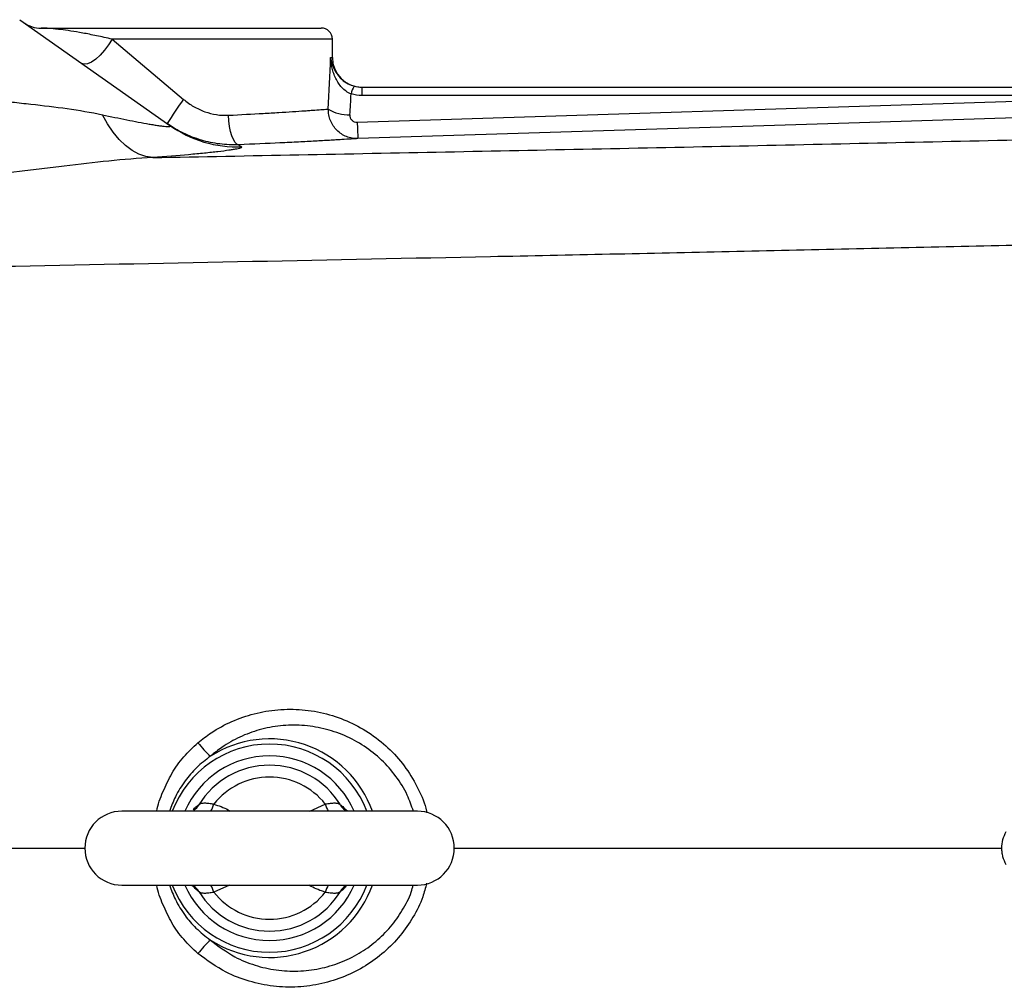
# Model space of a CAD drawing. Units: inches. Extents: x -33.2 to 63.9, y -22.6 to 32.2.
# Drawn here: x 26.8 to 32, y 22.4 to 27.5 of the extents above; entities that cross this region are included whole.
import ezdxf

# ---------------------------------------------------------------- set-up
doc = ezdxf.new("R2010")
doc.units = ezdxf.units.IN
doc.header["$MEASUREMENT"] = 0

msp = doc.modelspace()

# ---------------------------------------------------------------- linework, layer by layer
at = {"color": 7, "linetype": 'Continuous', "lineweight": 25}
for p, q in [((26.803, 27.5208), (27.6027, 26.9572)), ((26.9167, 27.4758), (28.4099, 27.4758)), ((27.2954, 27.4168), (27.6759, 27.0963)), ((28.4689, 27.3184), (28.4689, 27.4168)), ((28.6263, 27.1609), (28.6263, 27.1171)), ((28.6263, 27.1609), (32.4462, 27.1609)), ((28.6014, 26.9742), (32.3429, 27.0933)), ((32.4462, 27.1171), (28.6263, 27.1171)), ((28.9217, 23.3026), (27.3469, 23.3026)), ((27.3469, 22.9089), (28.9217, 22.9089))]:
    msp.add_line(p, q, dxfattribs=at)
at = {"color": 8, "linetype": 'Continuous', "lineweight": 25}
for p, q in [((28.4689, 27.4168), (27.2954, 27.4168)), ((28.4597, 27.3184), (28.4689, 27.3184)), ((28.348, 23.3026), (28.4312, 23.3406)), ((27.9205, 22.9089), (27.8373, 22.871))]:
    msp.add_line(p, q, dxfattribs=at)
at = {"color": 7, "linetype": 'Continuous', "lineweight": 25, "flags": 128}
for points in [[(27.2954, 27.4168), (27.2766, 27.3865), (27.255, 27.3577), (27.2318, 27.3321), (27.2081, 27.3109), (27.1853, 27.2952), (27.1645, 27.2859), (27.1469, 27.2835), (27.1332, 27.2881)], [(27.5117, 26.7858), (27.4748, 26.7917), (27.438, 26.8046), (27.4019, 26.8243), (27.3667, 26.8505), (27.333, 26.883), (27.301, 26.9214), (27.2711, 26.9653), (27.2437, 27.0142)], [(27.9694, 26.8542), (27.9598, 26.8576), (27.9503, 26.8669), (27.9414, 26.8816), (27.9333, 26.9012), (27.9264, 26.9249), (27.9209, 26.9519), (27.9171, 26.9811), (27.915, 27.0115)], [(32.3467, 27.0059), (32.1106, 26.9983), (31.1662, 26.9683), (28.6052, 26.8868)], [(28.538, 23.3088), (28.5361, 23.31), (28.5354, 23.3104)], [(27.7331, 22.9011), (27.7324, 22.9016), (27.7307, 22.9026)], [(28.5359, 22.9015), (28.5361, 22.9016), (28.5378, 22.9026)]]:
    msp.add_lwpolyline(points, dxfattribs=at)
at = {"color": 7, "linetype": 'Continuous', "lineweight": 25}
for centre, radius, start, end in [((26.9167, 27.6333), 0.1575, 234.8283, 270), ((28.4099, 27.4168), 0.0591, 0, 90), ((28.6264, 27.3184), 0.1575, 180, 270), ((28.7107, 27.0952), 0.145, 150.5288, 168.1884), ((29.8752, 25.4992), 2.718, 144.0123, 147.2994), ((28.5551, 27.2183), 0.2048, 238.2235, 271.9919), ((30.9421, 27.0308), 2.3413, 181.3837, 183.5265), ((27.9642, 27.4703), 0.6277, 234.8346, 271.9486), ((28.3373, 24.1374), 0.7501, 218.7752, 226.2721), ((28.1343, 23.1058), 0.4921, 90, 156.4218), ((28.1343, 23.1058), 0.4921, 23.5782, 90), ((28.1343, 23.1058), 0.4422, 31.4069, 148.5931), ((28.1343, 23.1058), 0.3786, 38.3313, 141.6687), ((27.3469, 23.1058), 0.1969, 90, 270), ((28.9217, 23.1058), 0.1969, 270, 90), ((28.1343, 23.1058), 0.4921, 203.5782, 336.4218), ((28.1343, 23.1058), 0.4422, 211.4069, 328.5931), ((28.1343, 23.1058), 0.3786, 218.3313, 321.6687), ((28.3373, 22.0742), 0.7501, 133.7279, 141.2248)]:
    msp.add_arc(centre, radius, start, end, dxfattribs=at)
at = {"color": 8, "linetype": 'Continuous', "lineweight": 25}
for centre, radius, start, end in [((28.1343, 23.1058), 0.5546, 20.7915, 159.2085), ((28.1343, 23.1058), 0.5824, 19.7551, 122.7952), ((27.6948, 23.3696), 0.0705, 301.2067, 331.746), ((27.4786, 23.4619), 0.3787, 335.1323, 341.3197), ((28.7899, 23.4619), 0.3787, 198.6803, 204.8677), ((28.5738, 23.3696), 0.0706, 208.2718, 237.0418), ((28.1343, 23.1058), 0.5546, 200.7915, 339.2085), ((27.6947, 22.8419), 0.0706, 28.2719, 57.0079), ((28.1343, 23.1058), 0.5824, 237.2048, 340.2449), ((27.4846, 22.7521), 0.3722, 18.6266, 24.9214), ((28.7839, 22.7521), 0.3722, 155.0786, 161.3734), ((28.5738, 22.8419), 0.0706, 122.4759, 151.7296)]:
    msp.add_arc(centre, radius, start, end, dxfattribs=at)
at = {"color": 7, "linetype": 'Continuous', "lineweight": 25}
for centre, ratio, end_param in [((27.6618, 27.8376), 0.233743, 4.561432), ((27.6618, 27.8071), 0.267949, 4.513519)]:
    msp.add_ellipse(centre, major_axis=(0, 3.4529), ratio=ratio, start_param=4.480527, end_param=end_param, dxfattribs=at)
for points, knots in [([(27.2954, 27.4168), (27.2664, 27.4235), (27.2389, 27.4295), (27.1998, 27.4377), (27.1871, 27.4403), (27.1625, 27.4452), (27.1507, 27.4475), (27.1165, 27.4538), (27.0952, 27.4574), (27.0563, 27.4635), (27.0387, 27.4659), (27.0148, 27.4689), (27.0073, 27.4698), (26.9931, 27.4713), (26.9866, 27.4719), (26.9682, 27.4736), (26.9577, 27.4744), (26.9403, 27.4753), (26.9333, 27.4756), (26.9225, 27.4758), (26.9188, 27.4758), (26.9167, 27.4758)], [0, 0, 0, 0, 0.125, 0.125, 0.1875, 0.1875, 0.25, 0.25, 0.375, 0.375, 0.5, 0.5, 0.5625, 0.5625, 0.625, 0.625, 0.75, 0.75, 0.875, 0.875, 1, 1, 1, 1]), ([(28.5688, 27.1249), (28.5594, 27.1286), (28.5505, 27.1334), (28.534, 27.1451), (28.5265, 27.1518), (28.513, 27.1663), (28.5068, 27.1742), (28.496, 27.1906), (28.4913, 27.199), (28.4828, 27.2165), (28.4791, 27.2255), (28.4728, 27.2436), (28.4701, 27.2528), (28.4657, 27.2713), (28.4639, 27.2806), (28.4612, 27.2994), (28.4603, 27.3089), (28.4597, 27.3184)], [0, 0, 0, 0, 0.125, 0.125, 0.25, 0.25, 0.375, 0.375, 0.5, 0.5, 0.625, 0.625, 0.75, 0.75, 0.875, 0.875, 1, 1, 1, 1]), ([(28.5205, 27.2015), (28.5205, 27.2015), (28.5281, 27.1923), (28.5504, 27.1788), (28.5738, 27.1704), (28.5845, 27.1665)], [0, 0, 0, 0, 0.001382, 0.547308, 1, 1, 1, 1]), ([(26.4647, 27.1196), (26.5313, 27.1097), (26.5979, 27.1011), (26.6975, 27.0893), (26.7307, 27.0856), (26.7969, 27.0782), (26.8299, 27.0745), (26.9281, 27.0635), (26.9926, 27.056), (27.1196, 27.0379), (27.1821, 27.0274), (27.2437, 27.0142)], [0, 0, 0, 0, 0.25, 0.25, 0.375, 0.375, 0.5, 0.5, 0.75, 0.75, 1, 1, 1, 1]), ([(27.6759, 27.0963), (27.6929, 27.082), (27.7108, 27.0693), (27.7391, 27.0528), (27.7487, 27.0477), (27.7685, 27.0384), (27.7787, 27.0342), (27.8097, 27.0231), (27.8306, 27.0179), (27.8621, 27.0131), (27.8726, 27.012), (27.8938, 27.011), (27.9045, 27.011), (27.915, 27.0115)], [0, 0, 0, 0, 0.25, 0.25, 0.375, 0.375, 0.5, 0.5, 0.75, 0.75, 0.875, 0.875, 1, 1, 1, 1]), ([(27.915, 27.0115), (27.9808, 27.0147), (28.0423, 27.0181), (28.1142, 27.0222), (28.1284, 27.0231), (28.1561, 27.0247), (28.1697, 27.0255), (28.2091, 27.028), (28.2337, 27.0295), (28.2798, 27.0325), (28.3013, 27.0339), (28.3311, 27.036), (28.3406, 27.0366), (28.3587, 27.0379), (28.3672, 27.0384), (28.3912, 27.0401), (28.4052, 27.0411), (28.4293, 27.0429), (28.4394, 27.0436), (28.4473, 27.0442)], [0, 0, 0, 0, 0.25, 0.25, 0.3125, 0.3125, 0.375, 0.375, 0.5, 0.5, 0.625, 0.625, 0.6875, 0.6875, 0.75, 0.75, 0.875, 0.875, 1, 1, 1, 1]), ([(28.6052, 26.8868), (28.5947, 26.8864), (28.5844, 26.8872), (28.5641, 26.8907), (28.554, 26.8936), (28.5348, 26.9012), (28.5257, 26.9059), (28.5083, 26.9174), (28.5003, 26.9239), (28.4857, 26.9385), (28.479, 26.9467), (28.4676, 26.964), (28.4628, 26.9732), (28.4549, 26.9925), (28.452, 27.0027), (28.4481, 27.0232), (28.4472, 27.0336), (28.4473, 27.0442)], [0, 0, 0, 0, 0.125, 0.125, 0.25, 0.25, 0.375, 0.375, 0.5, 0.5, 0.625, 0.625, 0.75, 0.75, 0.875, 0.875, 1, 1, 1, 1]), ([(27.2437, 27.0142), (27.2884, 27.0047), (27.3319, 26.9956), (27.3946, 26.983), (27.4151, 26.979), (27.4548, 26.9714), (27.4742, 26.9679), (27.5013, 26.9631), (27.5101, 26.9617), (27.527, 26.9589), (27.5351, 26.9576), (27.5503, 26.9554), (27.5574, 26.9544), (27.5705, 26.9528), (27.5765, 26.9522), (27.5869, 26.9513), (27.5914, 26.9511), (27.5986, 26.951), (27.6014, 26.9513), (27.6068, 26.9526), (27.6065, 26.9545), (27.6027, 26.9572)], [0, 0, 0, 0, 0.25, 0.25, 0.375, 0.375, 0.5, 0.5, 0.5625, 0.5625, 0.625, 0.625, 0.6875, 0.6875, 0.75, 0.75, 0.8125, 0.8125, 0.875, 0.875, 1, 1, 1, 1]), ([(27.9694, 26.8542), (27.9528, 26.8535), (27.936, 26.8535), (27.9027, 26.855), (27.8861, 26.8563), (27.8364, 26.8625), (27.8035, 26.8694), (27.7545, 26.8838), (27.7384, 26.8894), (27.7067, 26.9016), (27.6912, 26.9084), (27.6454, 26.9305), (27.6161, 26.9478), (27.588, 26.9676)], [0, 0, 0, 0, 0.125, 0.125, 0.25, 0.25, 0.5, 0.5, 0.625, 0.625, 0.75, 0.75, 1, 1, 1, 1]), ([(28.5623, 27.0136), (28.5619, 27.0084), (28.5626, 27.0033), (28.5662, 26.9936), (28.569, 26.9891), (28.5763, 26.9817), (28.5808, 26.9787), (28.5907, 26.975), (28.596, 26.9741), (28.6014, 26.9742)], [0, 0, 0, 0, 0.25, 0.25, 0.5, 0.5, 0.75, 0.75, 1, 1, 1, 1]), ([(27.5117, 26.7858), (28.0302, 26.7959), (28.5499, 26.806), (29.5919, 26.8267), (30.1142, 26.8373), (31.1603, 26.8593), (31.6843, 26.8707), (32.7339, 26.8945), (33.2596, 26.907), (33.7858, 26.92)], [0, 0, 0, 0, 0.25, 0.25, 0.5, 0.5, 0.75, 0.75, 1, 1, 1, 1]), ([(28.6052, 26.8868), (28.5956, 26.8862), (28.5835, 26.8854), (28.5546, 26.8837), (28.5378, 26.8827), (28.509, 26.881), (28.4988, 26.8804), (28.4772, 26.8792), (28.4657, 26.8785), (28.4301, 26.8765), (28.4044, 26.8751), (28.3493, 26.8721), (28.3199, 26.8705), (28.2729, 26.8681), (28.2567, 26.8673), (28.2236, 26.8657), (28.2067, 26.8648), (28.121, 26.8607), (28.0477, 26.8574), (27.9694, 26.8542)], [0, 0, 0, 0, 0.125, 0.125, 0.25, 0.25, 0.3125, 0.3125, 0.375, 0.375, 0.5, 0.5, 0.625, 0.625, 0.6875, 0.6875, 0.75, 0.75, 1, 1, 1, 1]), ([(27.9856, 26.843), (27.9878, 26.8415), (27.9867, 26.8397), (27.9779, 26.8359), (27.9702, 26.8338), (27.9539, 26.8305), (27.9477, 26.8294), (27.9336, 26.827), (27.9258, 26.8258), (27.9005, 26.8222), (27.881, 26.8197), (27.8373, 26.8145), (27.8132, 26.8119), (27.7606, 26.8066), (27.7326, 26.804), (27.6445, 26.7961), (27.5803, 26.7909), (27.5117, 26.7858)], [0, 0, 0, 0, 0.125, 0.125, 0.25, 0.25, 0.3125, 0.3125, 0.375, 0.375, 0.5, 0.5, 0.625, 0.625, 0.75, 0.75, 1, 1, 1, 1]), ([(27.5117, 26.7858), (27.434, 26.782), (27.356, 26.7754), (27.1991, 26.7595), (27.1201, 26.7503), (27.0009, 26.736), (26.961, 26.7312), (26.8811, 26.7217), (26.8412, 26.7169), (26.7214, 26.7031), (26.6414, 26.6944), (26.5614, 26.6866)], [0, 0, 0, 0, 0.25, 0.25, 0.5, 0.5, 0.625, 0.625, 0.75, 0.75, 1, 1, 1, 1]), ([(34.4191, 26.375), (33.9917, 26.3638), (33.5646, 26.353), (32.7111, 26.3321), (32.2848, 26.3221), (31.4333, 26.3026), (31.0081, 26.2932), (30.1588, 26.2748), (29.7346, 26.2659), (28.4643, 26.2397), (27.6207, 26.2229), (26.3599, 26.1976), (25.9405, 26.1891), (25.1039, 26.1719), (24.6866, 26.1631), (24.2703, 26.1541)], [0, 0, 0, 0, 0.125, 0.125, 0.25, 0.25, 0.375, 0.375, 0.5, 0.5, 0.75, 0.75, 0.875, 0.875, 1, 1, 1, 1]), ([(27.8373, 23.3406), (27.8283, 23.3411), (27.8197, 23.3422), (27.8032, 23.3442), (27.7956, 23.3451), (27.7851, 23.3452), (27.7818, 23.345), (27.7756, 23.3443), (27.7727, 23.3438), (27.7648, 23.3416), (27.7603, 23.3392), (27.7569, 23.3362)], [0, 0, 0, 0, 0.25, 0.25, 0.5, 0.5, 0.625, 0.625, 0.75, 0.75, 1, 1, 1, 1]), ([(28.5117, 23.3362), (28.5083, 23.3392), (28.5039, 23.3415), (28.4932, 23.3445), (28.487, 23.3452), (28.4766, 23.3451), (28.4729, 23.3449), (28.4653, 23.3442), (28.4613, 23.3438), (28.4491, 23.3423), (28.4403, 23.3411), (28.4312, 23.3406)], [0, 0, 0, 0, 0.25, 0.25, 0.5, 0.5, 0.625, 0.625, 0.75, 0.75, 1, 1, 1, 1]), ([(27.732, 23.3096), (27.7322, 23.3097), (27.7327, 23.3102), (27.7315, 23.3095), (27.7306, 23.309)], [0, 0, 0, 0, 0.289931, 1, 1, 1, 1]), ([(28.538, 23.3089), (28.5369, 23.3096), (28.5358, 23.3103), (28.5363, 23.3099), (28.5363, 23.3098)], [0, 0, 0, 0, 0.942866, 1, 1, 1, 1]), ([(28.5557, 23.3026), (28.5558, 23.3026), (28.556, 23.3027), (28.5482, 23.3031), (28.5398, 23.3086), (28.5359, 23.3111)], [0, 0, 0, 0, 0.218904, 0.639455, 1, 1, 1, 1]), ([(32.0594, 23.0172), (32.0516, 23.0307), (32.0458, 23.0449), (32.0398, 23.0673), (32.0382, 23.075), (32.0362, 23.0903), (32.0357, 23.098), (32.0357, 23.1211), (32.0378, 23.1367), (32.0457, 23.1665), (32.0516, 23.1808), (32.0594, 23.1944)], [0, 0, 0, 0, 0.25, 0.25, 0.375, 0.375, 0.5, 0.5, 0.75, 0.75, 1, 1, 1, 1]), ([(27.7128, 22.9089), (27.7128, 22.9089), (27.7125, 22.9089), (27.7203, 22.9084), (27.7288, 22.9029), (27.7327, 22.9004)], [0, 0, 0, 0, 0.218168, 0.637305, 1, 1, 1, 1]), ([(27.7306, 22.9026), (27.7316, 22.9019), (27.7328, 22.9012), (27.7322, 22.9017), (27.7322, 22.9017)], [0, 0, 0, 0, 0.942369, 1, 1, 1, 1]), ([(27.7569, 22.8753), (27.7603, 22.8723), (27.7647, 22.87), (27.7753, 22.867), (27.7815, 22.8663), (27.792, 22.8664), (27.7957, 22.8667), (27.8033, 22.8673), (27.8072, 22.8678), (27.8195, 22.8693), (27.8283, 22.8704), (27.8373, 22.871)], [0, 0, 0, 0, 0.25, 0.25, 0.5, 0.5, 0.625, 0.625, 0.75, 0.75, 1, 1, 1, 1]), ([(28.4312, 22.871), (28.4403, 22.8704), (28.4489, 22.8693), (28.4653, 22.8673), (28.473, 22.8665), (28.4834, 22.8664), (28.4867, 22.8665), (28.4929, 22.8672), (28.4958, 22.8677), (28.5038, 22.87), (28.5083, 22.8723), (28.5117, 22.8753)], [0, 0, 0, 0, 0.25, 0.25, 0.5, 0.5, 0.625, 0.625, 0.75, 0.75, 1, 1, 1, 1]), ([(28.5365, 22.9019), (28.5364, 22.9018), (28.5358, 22.9014), (28.537, 22.902), (28.5379, 22.9025)], [0, 0, 0, 0, 0.293019, 1, 1, 1, 1])]:
    msp.add_open_spline(points, degree=3, knots=knots, dxfattribs=at)
at = {"color": 8, "linetype": 'Continuous', "lineweight": 25}
for points, knots in [([(28.4597, 27.3184), (28.4597, 27.3182), (28.4604, 27.3135), (28.465, 27.288), (28.4788, 27.2468), (28.5081, 27.215), (28.5205, 27.2015)], [0, 0, 0, 0, 0.003108, 0.117671, 0.627198, 1, 1, 1, 1]), ([(27.7525, 23.6676), (27.7758, 23.6859), (27.8321, 23.7301), (27.9326, 23.7837), (28.0523, 23.8257), (28.1788, 23.8469), (28.3089, 23.8471), (28.4381, 23.8248), (28.5625, 23.7809), (28.6775, 23.7158), (28.779, 23.6326), (28.8643, 23.5334), (28.928, 23.4226), (28.9637, 23.341), (28.9719, 23.297), (28.9725, 23.294)], [0, 0, 0, 0, 0.058499, 0.141334, 0.224178, 0.309527, 0.394879, 0.481883, 0.56888, 0.655761, 0.742628, 0.827438, 0.912233, 0.993971, 1, 1, 1, 1]), ([(28.9007, 23.3026), (28.8906, 23.3317), (28.8677, 23.3977), (28.8095, 23.4902), (28.7324, 23.5787), (28.6397, 23.652), (28.5355, 23.7086), (28.4233, 23.7457), (28.3077, 23.7632), (28.1918, 23.7606), (28.0802, 23.7395), (27.9752, 23.7003), (27.8877, 23.6515), (27.8389, 23.6117), (27.8188, 23.5953)], [0, 0, 0, 0, 0.068916, 0.156216, 0.243534, 0.332853, 0.422189, 0.511317, 0.600453, 0.687332, 0.774206, 0.857793, 0.94137, 1, 1, 1, 1]), ([(27.5339, 23.3026), (27.5339, 23.3028), (27.538, 23.3389), (27.5659, 23.4073), (27.6112, 23.5052), (27.674, 23.5942), (27.7264, 23.6431), (27.7525, 23.6676)], [0, 0, 0, 0, 0.001094, 0.25146, 0.501681, 0.750868, 1, 1, 1, 1]), ([(27.8188, 23.5953), (27.7938, 23.5761), (27.7439, 23.5375), (27.6815, 23.4641), (27.632, 23.3858), (27.611, 23.3288), (27.6014, 23.3026)], [0, 0, 0, 0, 0.254829, 0.509678, 0.7751, 1, 1, 1, 1]), ([(27.7281, 23.3098), (27.7303, 23.3129), (27.7414, 23.3281), (27.75, 23.3326), (27.7569, 23.3362)], [0, 0, 0, 0, 0.205645, 1, 1, 1, 1]), ([(27.8373, 23.3406), (27.8634, 23.3319), (27.8939, 23.3217), (27.9212, 23.305), (27.9251, 23.3026)], [0, 0, 0, 0, 0.856301, 1, 1, 1, 1]), ([(28.5117, 23.3362), (28.5138, 23.335), (28.5225, 23.3302), (28.5341, 23.317), (28.5428, 23.3071)], [0, 0, 0, 0, 0.249984, 1, 1, 1, 1]), ([(25.3923, 23.1058), (25.7445, 23.1058), (26.3293, 23.1058), (26.9173, 23.1058), (27.1512, 23.1058)], [0, 0, 0, 0, 0.6023397, 1, 1, 1, 1]), ([(29.1173, 23.1058), (29.538, 23.1058), (30.4188, 23.1058), (31.3939, 23.1058), (31.9474, 23.1058), (32.0381, 23.1058)], [0, 0, 0, 0, 0.433167, 0.907153, 1, 1, 1, 1]), ([(27.7525, 22.5439), (27.7264, 22.5684), (27.674, 22.6174), (27.6112, 22.7063), (27.5659, 22.8042), (27.538, 22.8726), (27.5339, 22.9088), (27.5339, 22.9089)], [0, 0, 0, 0, 0.249132, 0.4983192, 0.7485401, 0.998906, 1, 1, 1, 1]), ([(27.6014, 22.9089), (27.611, 22.8828), (27.6319, 22.8258), (27.6805, 22.749), (27.7425, 22.6753), (27.7924, 22.6366), (27.8188, 22.6162)], [0, 0, 0, 0, 0.224896, 0.490314, 0.730543, 1, 1, 1, 1]), ([(27.7569, 22.8753), (27.7547, 22.8765), (27.7461, 22.8813), (27.7344, 22.8945), (27.7257, 22.9044)], [0, 0, 0, 0, 0.249984, 1, 1, 1, 1]), ([(28.9706, 22.9188), (28.9645, 22.8944), (28.9487, 22.831), (28.9005, 22.7365), (28.8318, 22.6367), (28.7462, 22.5495), (28.6463, 22.4758), (28.5344, 22.4191), (28.4125, 22.3805), (28.2845, 22.363), (28.1535, 22.3668), (28.0248, 22.3937), (27.8855, 22.4464), (27.8012, 22.5083), (27.7525, 22.5439)], [0, 0, 0, 0, 0.049245, 0.127945, 0.206655, 0.287304, 0.367966, 0.451459, 0.534961, 0.621012, 0.707063, 0.794225, 0.881379, 1, 1, 1, 1]), ([(27.8188, 22.6162), (27.8609, 22.5842), (27.9342, 22.5284), (28.0559, 22.4795), (28.1695, 22.4533), (28.2858, 22.4475), (28.4003, 22.4608), (28.5101, 22.4931), (28.6115, 22.5421), (28.7023, 22.6069), (28.7806, 22.6842), (28.8431, 22.7735), (28.8839, 22.8491), (28.8964, 22.8965), (28.8997, 22.9089)], [0, 0, 0, 0, 0.119178, 0.207481, 0.295794, 0.383694, 0.471594, 0.557341, 0.643078, 0.72612, 0.809148, 0.890239, 0.971317, 1, 1, 1, 1]), ([(28.4312, 22.871), (28.4051, 22.8797), (28.3746, 22.8899), (28.3473, 22.9065), (28.3434, 22.9089)], [0, 0, 0, 0, 0.856301, 1, 1, 1, 1]), ([(28.5425, 22.9045), (28.5395, 22.9004), (28.5277, 22.884), (28.5185, 22.8791), (28.5117, 22.8753)], [0, 0, 0, 0, 0.252592, 1, 1, 1, 1])]:
    msp.add_open_spline(points, degree=3, knots=knots, dxfattribs=at)
at = {"color": 7, "linetype": 'Continuous', "lineweight": 25}
for points in [[(28.6263, 27.1171), (28.6067, 27.1171), (28.5876, 27.1197), (28.5688, 27.1249)], [(28.5845, 27.1665), (28.5981, 27.1628), (28.6121, 27.1609), (28.6263, 27.1609)], [(27.9694, 26.8542), (27.974, 26.851), (27.9794, 26.8473), (27.9856, 26.843)]]:
    msp.add_open_spline(points, degree=3, dxfattribs=at)

doc.saveas('drawing.dxf')
